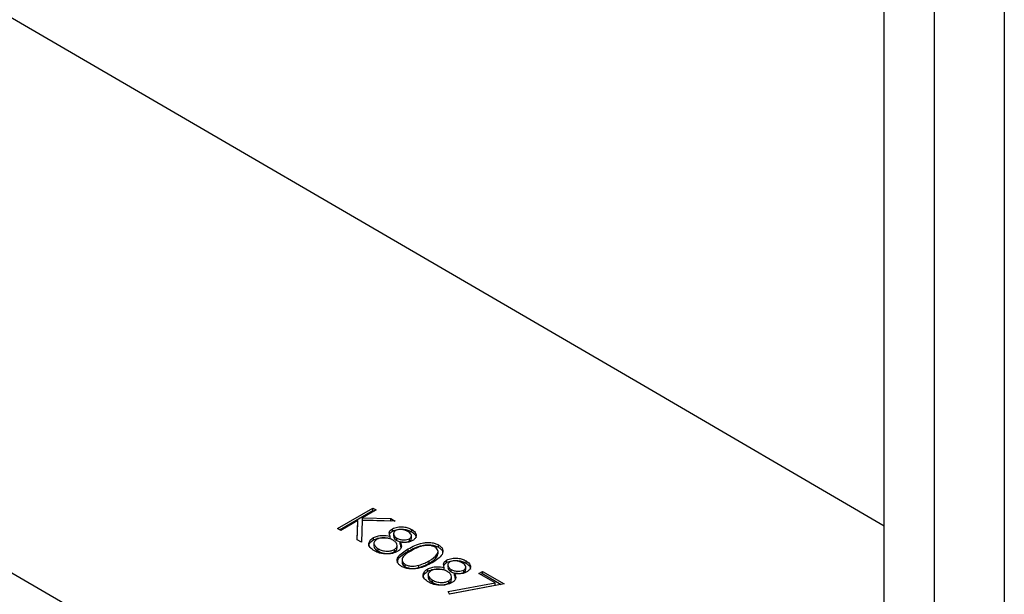
# Model space of a CAD drawing. Units: millimetres. Extents: x 123 to 3015, y 58 to 4320.
# Drawn here: x 2766 to 2835, y 975 to 1015 of the extents above; entities that cross this region are included whole.
import ezdxf

# ---------------------------------------------------------------- set-up
doc = ezdxf.new("R2010")
doc.units = ezdxf.units.MM
doc.header["$LTSCALE"] = 15

msp = doc.modelspace()

# ---------------------------------------------------------------- linework, layer by layer
at = {"color": 7, "linetype": 'Continuous', "lineweight": 25}
for p, q in [((2834.591, 1793.584), (2834.591, 827.077)), ((2826.188, 865.772), (2826.096, 1380.139)), ((2829.724, 863.731), (2829.632, 1378.098)), ((2826.175, 940.887), (2421.18, 1174.685)), ((2787.842, 979.347), (2790.317, 980.777)), ((2787.984, 979.266), (2790.317, 980.613)), ((2790.539, 980.649), (2789.597, 980.104)), ((2790.317, 980.777), (2790.539, 980.649)), ((2790.317, 980.613), (2790.317, 980.777)), ((2790.317, 980.613), (2790.398, 980.567)), ((2789.259, 979.909), (2788.065, 979.219)), ((2789.212, 978.557), (2789.259, 979.909)), ((2789.218, 978.553), (2789.259, 979.746)), ((2789.259, 979.746), (2789.259, 979.909)), ((2789.561, 979.931), (2789.508, 978.386)), ((2791.888, 979.87), (2789.561, 979.931)), ((2789.597, 980.104), (2791.571, 980.053)), ((2789.597, 979.941), (2789.597, 980.104)), ((2789.597, 979.941), (2791.571, 979.89)), ((2791.571, 980.053), (2791.888, 979.87)), ((2791.571, 979.89), (2791.571, 980.053)), ((2791.571, 979.89), (2791.592, 979.878)), ((2788.065, 979.219), (2787.842, 979.347)), ((2791.681, 979.166), (2791.681, 979.329)), ((2791.764, 979.011), (2791.765, 978.807)), ((2793.042, 979.114), (2793.042, 979.277)), ((2789.508, 978.386), (2789.212, 978.557)), ((2790.352, 978.545), (2790.352, 978.708)), ((2790.375, 978.325), (2790.375, 978.121)), ((2791.518, 978.654), (2791.518, 978.818)), ((2791.991, 978.511), (2791.991, 978.675)), ((2792.233, 978.242), (2792.233, 978.405)), ((2792.888, 978.471), (2792.888, 978.634)), ((2793.023, 978.66), (2793.023, 978.864)), ((2790.681, 977.765), (2790.681, 977.929)), ((2791.827, 977.711), (2791.827, 977.875)), ((2792.014, 977.969), (2792.014, 978.173)), ((2792.233, 978.242), (2792.285, 977.96)), ((2792.791, 977.755), (2792.791, 977.918)), ((2794.885, 977.554), (2794.885, 977.758)), ((2794.921, 978.029), (2794.921, 978.193)), ((2792.366, 977.166), (2792.366, 976.961)), ((2794.252, 976.913), (2794.252, 977.076)), ((2795.489, 976.968), (2795.489, 977.131)), ((2796.849, 976.916), (2796.849, 977.079)), ((2792.58, 976.669), (2792.58, 976.832)), ((2793.536, 976.608), (2793.536, 976.771)), ((2794.159, 976.347), (2794.159, 976.51)), ((2795.326, 976.456), (2795.326, 976.62)), ((2795.572, 976.813), (2795.572, 976.609)), ((2795.799, 976.313), (2795.799, 976.477)), ((2796.696, 976.273), (2796.696, 976.436)), ((2796.83, 976.462), (2796.83, 976.666)), ((2797.742, 976.197), (2797.996, 976.344)), ((2797.996, 976.344), (2799.519, 975.465)), ((2797.996, 976.181), (2797.996, 976.344)), ((2794.182, 976.127), (2794.182, 975.923)), ((2794.489, 975.567), (2794.489, 975.731)), ((2795.593, 974.922), (2798.889, 975.535)), ((2795.634, 975.513), (2795.634, 975.677)), ((2795.821, 975.771), (2795.821, 975.975)), ((2796.041, 976.044), (2796.04, 976.207)), ((2796.041, 976.044), (2796.092, 975.762)), ((2798.889, 975.535), (2797.742, 976.197)), ((2797.883, 976.116), (2797.996, 976.181)), ((2797.996, 976.181), (2799.305, 975.425)), ((2798.889, 975.372), (2798.889, 975.535)), ((2795.68, 974.75), (2795.593, 974.922)), ((2795.668, 974.772), (2798.889, 975.372)), ((2799.519, 975.465), (2795.68, 974.75))]:
    msp.add_line(p, q, dxfattribs=at)
at = {"color": 7, "linetype": 'Continuous', "lineweight": 25, "flags": 128}
msp.add_lwpolyline([(2826.168, 979.515), (2809.029, 989.522), (2759.443, 1018.402), (2709.769, 1047.232), (2661.155, 1075.347)], dxfattribs=at)
at = {"color": 7, "linetype": 'Continuous', "lineweight": 25}
for points, knots in [([(2791.518, 978.818), (2791.482, 978.92), (2791.432, 979.062), (2791.546, 979.237), (2791.636, 979.299), (2791.681, 979.329)], [0, 0, 0, 0, 0.557752, 0.778932, 1, 1, 1, 1]), ([(2791.498, 978.982), (2791.515, 979.012), (2791.552, 979.081), (2791.635, 979.135), (2791.681, 979.166)], [0, 0, 0, 0, 0.437712, 1, 1, 1, 1]), ([(2791.681, 979.329), (2791.798, 979.376), (2792.031, 979.471), (2792.441, 979.472), (2792.787, 979.402), (2792.957, 979.319), (2793.042, 979.277)], [0, 0, 0, 0, 0.278806, 0.558457, 0.77916, 1, 1, 1, 1]), ([(2791.681, 979.166), (2791.798, 979.213), (2792.031, 979.307), (2792.441, 979.308), (2792.787, 979.239), (2792.957, 979.156), (2793.042, 979.114)], [0, 0, 0, 0, 0.278806, 0.558457, 0.77916, 1, 1, 1, 1]), ([(2791.9, 979.199), (2791.848, 979.153), (2791.744, 979.061), (2791.767, 978.904), (2791.846, 978.772), (2791.943, 978.707), (2791.991, 978.675)], [0, 0, 0, 0, 0.277721, 0.558224, 0.779072, 1, 1, 1, 1]), ([(2792.775, 979.138), (2792.706, 979.173), (2792.567, 979.243), (2792.317, 979.282), (2792.074, 979.275), (2791.958, 979.225), (2791.9, 979.199)], [0, 0, 0, 0, 0.280651, 0.560566, 0.78062, 1, 1, 1, 1]), ([(2792.888, 978.634), (2792.939, 978.679), (2793.04, 978.768), (2793.022, 978.968), (2792.869, 979.073), (2792.775, 979.138)], [0, 0, 0, 0, 0.278971, 0.559919, 1, 1, 1, 1]), ([(2793.042, 979.277), (2793.129, 979.214), (2793.305, 979.088), (2793.373, 978.86), (2793.306, 978.652), (2793.17, 978.551), (2793.102, 978.501)], [0, 0, 0, 0, 0.279929, 0.559623, 0.779946, 1, 1, 1, 1]), ([(2793.042, 979.114), (2793.132, 979.051), (2793.307, 978.929), (2793.332, 978.772), (2793.345, 978.696)], [0, 0, 0, 0, 0.518266, 1, 1, 1, 1]), ([(2790.055, 978.089), (2790.05, 978.105), (2790.016, 978.195), (2790.113, 978.366), (2790.272, 978.485), (2790.352, 978.545)], [0, 0, 0, 0, 0.094726, 0.547735, 1, 1, 1, 1]), ([(2790.425, 977.783), (2790.313, 977.857), (2790.089, 978.003), (2790.011, 978.28), (2790.104, 978.528), (2790.269, 978.648), (2790.352, 978.708)], [0, 0, 0, 0, 0.280545, 0.559269, 0.779816, 1, 1, 1, 1]), ([(2790.352, 978.708), (2790.442, 978.751), (2790.624, 978.837), (2791.047, 978.889), (2791.339, 978.845), (2791.518, 978.818)], [0, 0, 0, 0, 0.279987, 0.559901, 1, 1, 1, 1]), ([(2790.352, 978.545), (2790.442, 978.588), (2790.624, 978.674), (2791.047, 978.726), (2791.339, 978.682), (2791.518, 978.654)], [0, 0, 0, 0, 0.279987, 0.559901, 1, 1, 1, 1]), ([(2790.566, 978.575), (2790.498, 978.52), (2790.36, 978.408), (2790.371, 978.15), (2790.564, 978.013), (2790.681, 977.929)], [0, 0, 0, 0, 0.279833, 0.560198, 1, 1, 1, 1]), ([(2791.743, 978.525), (2791.648, 978.571), (2791.46, 978.663), (2791.116, 978.701), (2790.796, 978.679), (2790.643, 978.61), (2790.566, 978.575)], [0, 0, 0, 0, 0.280283, 0.560138, 0.780298, 1, 1, 1, 1]), ([(2791.827, 977.875), (2791.895, 977.93), (2792.03, 978.042), (2792.018, 978.238), (2791.924, 978.404), (2791.803, 978.485), (2791.743, 978.525)], [0, 0, 0, 0, 0.2783033, 0.5585094, 0.7791463, 1, 1, 1, 1]), ([(2791.777, 978.827), (2791.775, 978.795), (2791.77, 978.721), (2791.848, 978.608), (2791.943, 978.544), (2791.991, 978.511)], [0, 0, 0, 0, 0.273112, 0.63649, 1, 1, 1, 1]), ([(2791.991, 978.675), (2792.064, 978.641), (2792.209, 978.573), (2792.468, 978.539), (2792.71, 978.559), (2792.829, 978.609), (2792.888, 978.634)], [0, 0, 0, 0, 0.280237, 0.560145, 0.780435, 1, 1, 1, 1]), ([(2791.991, 978.511), (2792.064, 978.478), (2792.209, 978.41), (2792.468, 978.376), (2792.71, 978.396), (2792.829, 978.446), (2792.888, 978.471)], [0, 0, 0, 0, 0.280237, 0.560145, 0.780435, 1, 1, 1, 1]), ([(2792.233, 978.405), (2792.288, 978.275), (2792.365, 978.094), (2792.229, 977.867), (2792.112, 977.788), (2792.054, 977.749)], [0, 0, 0, 0, 0.558271, 0.779089, 1, 1, 1, 1]), ([(2793.102, 978.501), (2793.035, 978.469), (2792.9, 978.404), (2792.588, 978.359), (2792.368, 978.388), (2792.233, 978.405)], [0, 0, 0, 0, 0.280159, 0.560243, 1, 1, 1, 1]), ([(2792.791, 977.918), (2793.096, 978.084), (2793.478, 978.29), (2794.081, 978.372), (2794.389, 978.364), (2794.686, 978.308), (2794.842, 978.231), (2794.921, 978.193)], [0, 0, 0, 0, 0.498702, 0.624177, 0.749467, 0.874745, 1, 1, 1, 1]), ([(2792.888, 978.471), (2792.945, 978.515), (2793.026, 978.58), (2793.012, 978.656), (2793.008, 978.681)], [0, 0, 0, 0, 0.687607, 1, 1, 1, 1]), ([(2790.397, 978.142), (2790.393, 978.106), (2790.378, 977.962), (2790.551, 977.85), (2790.681, 977.765)], [0, 0, 0, 0, 0.251955, 1, 1, 1, 1]), ([(2791.353, 977.561), (2791.156, 977.57), (2790.802, 977.587), (2790.541, 977.723), (2790.425, 977.783)], [0, 0, 0, 0, 0.557758, 1, 1, 1, 1]), ([(2790.681, 977.929), (2790.772, 977.883), (2790.954, 977.791), (2791.289, 977.748), (2791.603, 977.773), (2791.752, 977.841), (2791.827, 977.875)], [0, 0, 0, 0, 0.280602, 0.559962, 0.78018, 1, 1, 1, 1]), ([(2790.681, 977.765), (2790.772, 977.719), (2790.954, 977.628), (2791.289, 977.584), (2791.603, 977.61), (2791.752, 977.677), (2791.827, 977.711)], [0, 0, 0, 0, 0.280602, 0.559962, 0.78018, 1, 1, 1, 1]), ([(2792.054, 977.749), (2791.938, 977.694), (2791.732, 977.595), (2791.469, 977.572), (2791.353, 977.561)], [0, 0, 0, 0, 0.559346, 1, 1, 1, 1]), ([(2791.827, 977.711), (2791.9, 977.767), (2792.012, 977.851), (2792.001, 977.954), (2791.997, 977.989)], [0, 0, 0, 0, 0.658439, 1, 1, 1, 1]), ([(2792.319, 976.69), (2792.252, 976.735), (2792.12, 976.825), (2791.986, 977.052), (2792.077, 977.48), (2792.505, 977.743), (2792.791, 977.918)], [0, 0, 0, 0, 0.125551, 0.25109, 0.50025, 1, 1, 1, 1]), ([(2792.052, 976.944), (2792.056, 977.025), (2792.072, 977.345), (2792.484, 977.58), (2792.791, 977.755)], [0, 0, 0, 0, 0.25441, 1, 1, 1, 1]), ([(2793.014, 977.791), (2792.785, 977.656), (2792.441, 977.455), (2792.341, 977.122), (2792.428, 976.941), (2792.53, 976.869), (2792.58, 976.832)], [0, 0, 0, 0, 0.500291, 0.749086, 0.874606, 1, 1, 1, 1]), ([(2792.791, 977.755), (2793.096, 977.92), (2793.478, 978.127), (2794.081, 978.209), (2794.389, 978.201), (2794.686, 978.144), (2794.842, 978.068), (2794.921, 978.029)], [0, 0, 0, 0, 0.498702, 0.624177, 0.749467, 0.874745, 1, 1, 1, 1]), ([(2794.674, 978.042), (2794.612, 978.071), (2794.487, 978.13), (2794.249, 978.167), (2794.008, 978.166), (2793.542, 978.086), (2793.249, 977.922), (2793.014, 977.791)], [0, 0, 0, 0, 0.125139, 0.250418, 0.375519, 0.500847, 1, 1, 1, 1]), ([(2794.252, 977.076), (2794.472, 977.214), (2794.803, 977.421), (2794.911, 977.751), (2794.826, 977.933), (2794.725, 978.006), (2794.674, 978.042)], [0, 0, 0, 0, 0.500072, 0.749021, 0.874598, 1, 1, 1, 1]), ([(2794.921, 978.193), (2794.988, 978.147), (2795.122, 978.056), (2795.258, 977.829), (2795.18, 977.397), (2794.756, 977.127), (2794.473, 976.948)], [0, 0, 0, 0, 0.1256, 0.251197, 0.500581, 1, 1, 1, 1]), ([(2794.921, 978.029), (2794.986, 977.984), (2795.117, 977.893), (2795.229, 977.741), (2795.204, 977.642), (2795.194, 977.603)], [0, 0, 0, 0, 0.37593, 0.751851, 1, 1, 1, 1]), ([(2794.473, 976.948), (2794.162, 976.784), (2793.696, 976.539), (2792.949, 976.496), (2792.555, 976.574), (2792.397, 976.651), (2792.319, 976.69)], [0, 0, 0, 0, 0.4994065, 0.7487427, 0.8743724, 1, 1, 1, 1]), ([(2792.391, 976.98), (2792.383, 976.958), (2792.359, 976.891), (2792.433, 976.777), (2792.531, 976.705), (2792.58, 976.669)], [0, 0, 0, 0, 0.1915815, 0.5959944, 1, 1, 1, 1]), ([(2793.536, 976.771), (2793.681, 976.819), (2793.942, 976.904), (2794.157, 977.024), (2794.252, 977.076)], [0, 0, 0, 0, 0.5595988, 1, 1, 1, 1]), ([(2794.252, 976.913), (2794.487, 977.051), (2794.814, 977.243), (2794.853, 977.502), (2794.863, 977.576)], [0, 0, 0, 0, 0.717291, 1, 1, 1, 1]), ([(2795.326, 976.62), (2795.29, 976.722), (2795.24, 976.864), (2795.354, 977.039), (2795.444, 977.101), (2795.489, 977.131)], [0, 0, 0, 0, 0.557752, 0.778932, 1, 1, 1, 1]), ([(2795.306, 976.784), (2795.322, 976.814), (2795.36, 976.883), (2795.442, 976.937), (2795.489, 976.968)], [0, 0, 0, 0, 0.437712, 1, 1, 1, 1]), ([(2795.489, 977.131), (2795.605, 977.178), (2795.839, 977.273), (2796.249, 977.274), (2796.595, 977.204), (2796.764, 977.121), (2796.849, 977.079)], [0, 0, 0, 0, 0.278806, 0.558457, 0.77916, 1, 1, 1, 1]), ([(2795.489, 976.968), (2795.605, 977.015), (2795.839, 977.109), (2796.249, 977.11), (2796.595, 977.041), (2796.764, 976.958), (2796.849, 976.916)], [0, 0, 0, 0, 0.278806, 0.558457, 0.77916, 1, 1, 1, 1]), ([(2795.707, 977.001), (2795.656, 976.955), (2795.552, 976.863), (2795.574, 976.706), (2795.653, 976.574), (2795.75, 976.509), (2795.799, 976.477)], [0, 0, 0, 0, 0.277721, 0.558224, 0.779072, 1, 1, 1, 1]), ([(2796.583, 976.94), (2796.513, 976.975), (2796.375, 977.045), (2796.124, 977.084), (2795.881, 977.077), (2795.765, 977.027), (2795.707, 977.001)], [0, 0, 0, 0, 0.280651, 0.560566, 0.78062, 1, 1, 1, 1]), ([(2796.696, 976.436), (2796.746, 976.48), (2796.847, 976.57), (2796.829, 976.77), (2796.676, 976.875), (2796.583, 976.94)], [0, 0, 0, 0, 0.278971, 0.559919, 1, 1, 1, 1]), ([(2796.849, 977.079), (2796.937, 977.016), (2797.112, 976.89), (2797.181, 976.662), (2797.113, 976.454), (2796.977, 976.353), (2796.91, 976.303)], [0, 0, 0, 0, 0.279929, 0.559623, 0.779946, 1, 1, 1, 1]), ([(2796.849, 976.916), (2796.94, 976.853), (2797.115, 976.731), (2797.14, 976.574), (2797.152, 976.498)], [0, 0, 0, 0, 0.518266, 1, 1, 1, 1]), ([(2792.58, 976.832), (2792.656, 976.798), (2792.808, 976.73), (2793.159, 976.691), (2793.393, 976.741), (2793.536, 976.771)], [0, 0, 0, 0, 0.280257, 0.560781, 1, 1, 1, 1]), ([(2792.58, 976.669), (2792.656, 976.635), (2792.808, 976.567), (2793.159, 976.528), (2793.393, 976.578), (2793.536, 976.608)], [0, 0, 0, 0, 0.280257, 0.560781, 1, 1, 1, 1]), ([(2793.536, 976.608), (2793.682, 976.656), (2793.942, 976.741), (2794.157, 976.86), (2794.252, 976.913)], [0, 0, 0, 0, 0.5595988, 1, 1, 1, 1]), ([(2793.863, 975.891), (2793.857, 975.907), (2793.824, 975.997), (2793.921, 976.168), (2794.08, 976.287), (2794.159, 976.347)], [0, 0, 0, 0, 0.0947259, 0.5477349, 1, 1, 1, 1]), ([(2794.232, 975.585), (2794.12, 975.659), (2793.896, 975.805), (2793.818, 976.082), (2793.911, 976.33), (2794.077, 976.45), (2794.159, 976.51)], [0, 0, 0, 0, 0.280545, 0.559269, 0.779816, 1, 1, 1, 1]), ([(2794.159, 976.51), (2794.25, 976.553), (2794.431, 976.639), (2794.854, 976.691), (2795.147, 976.647), (2795.326, 976.62)], [0, 0, 0, 0, 0.279987, 0.559901, 1, 1, 1, 1]), ([(2794.159, 976.347), (2794.25, 976.39), (2794.432, 976.476), (2794.854, 976.528), (2795.147, 976.484), (2795.326, 976.456)], [0, 0, 0, 0, 0.279987, 0.559901, 1, 1, 1, 1]), ([(2794.374, 976.377), (2794.305, 976.322), (2794.168, 976.21), (2794.179, 975.952), (2794.371, 975.815), (2794.489, 975.731)], [0, 0, 0, 0, 0.279833, 0.560198, 1, 1, 1, 1]), ([(2795.55, 976.327), (2795.456, 976.373), (2795.267, 976.465), (2794.924, 976.503), (2794.603, 976.481), (2794.45, 976.412), (2794.374, 976.377)], [0, 0, 0, 0, 0.280283, 0.560138, 0.780298, 1, 1, 1, 1]), ([(2795.634, 975.677), (2795.702, 975.732), (2795.838, 975.844), (2795.825, 976.04), (2795.732, 976.206), (2795.611, 976.287), (2795.55, 976.327)], [0, 0, 0, 0, 0.2783033, 0.5585094, 0.7791463, 1, 1, 1, 1]), ([(2795.585, 976.629), (2795.583, 976.597), (2795.578, 976.523), (2795.656, 976.41), (2795.751, 976.346), (2795.799, 976.313)], [0, 0, 0, 0, 0.2731115, 0.6364896, 1, 1, 1, 1]), ([(2795.799, 976.477), (2795.871, 976.443), (2796.016, 976.375), (2796.276, 976.341), (2796.518, 976.361), (2796.637, 976.411), (2796.696, 976.436)], [0, 0, 0, 0, 0.280237, 0.560145, 0.780435, 1, 1, 1, 1]), ([(2795.799, 976.313), (2795.871, 976.279), (2796.016, 976.212), (2796.276, 976.178), (2796.518, 976.198), (2796.637, 976.248), (2796.696, 976.273)], [0, 0, 0, 0, 0.280237, 0.560145, 0.780435, 1, 1, 1, 1]), ([(2796.91, 976.303), (2796.842, 976.271), (2796.708, 976.206), (2796.395, 976.161), (2796.175, 976.19), (2796.04, 976.207)], [0, 0, 0, 0, 0.2801589, 0.560243, 1, 1, 1, 1]), ([(2796.696, 976.273), (2796.752, 976.317), (2796.834, 976.382), (2796.82, 976.458), (2796.816, 976.482)], [0, 0, 0, 0, 0.687607, 1, 1, 1, 1]), ([(2794.204, 975.944), (2794.2, 975.908), (2794.185, 975.764), (2794.359, 975.652), (2794.489, 975.567)], [0, 0, 0, 0, 0.251955, 1, 1, 1, 1]), ([(2795.161, 975.363), (2794.964, 975.372), (2794.61, 975.389), (2794.348, 975.525), (2794.232, 975.585)], [0, 0, 0, 0, 0.557758, 1, 1, 1, 1]), ([(2794.489, 975.731), (2794.58, 975.685), (2794.762, 975.593), (2795.097, 975.55), (2795.41, 975.575), (2795.56, 975.643), (2795.634, 975.677)], [0, 0, 0, 0, 0.280602, 0.559962, 0.78018, 1, 1, 1, 1]), ([(2794.489, 975.567), (2794.58, 975.521), (2794.762, 975.43), (2795.097, 975.386), (2795.41, 975.412), (2795.56, 975.479), (2795.634, 975.513)], [0, 0, 0, 0, 0.280602, 0.559962, 0.78018, 1, 1, 1, 1]), ([(2795.861, 975.551), (2795.746, 975.496), (2795.54, 975.397), (2795.277, 975.374), (2795.161, 975.363)], [0, 0, 0, 0, 0.559346, 1, 1, 1, 1]), ([(2795.634, 975.513), (2795.708, 975.569), (2795.819, 975.653), (2795.808, 975.756), (2795.804, 975.791)], [0, 0, 0, 0, 0.658439, 1, 1, 1, 1]), ([(2796.04, 976.207), (2796.096, 976.077), (2796.173, 975.895), (2796.036, 975.669), (2795.919, 975.59), (2795.861, 975.551)], [0, 0, 0, 0, 0.558271, 0.779089, 1, 1, 1, 1])]:
    msp.add_open_spline(points, degree=3, knots=knots, dxfattribs=at)

doc.saveas('drawing.dxf')
